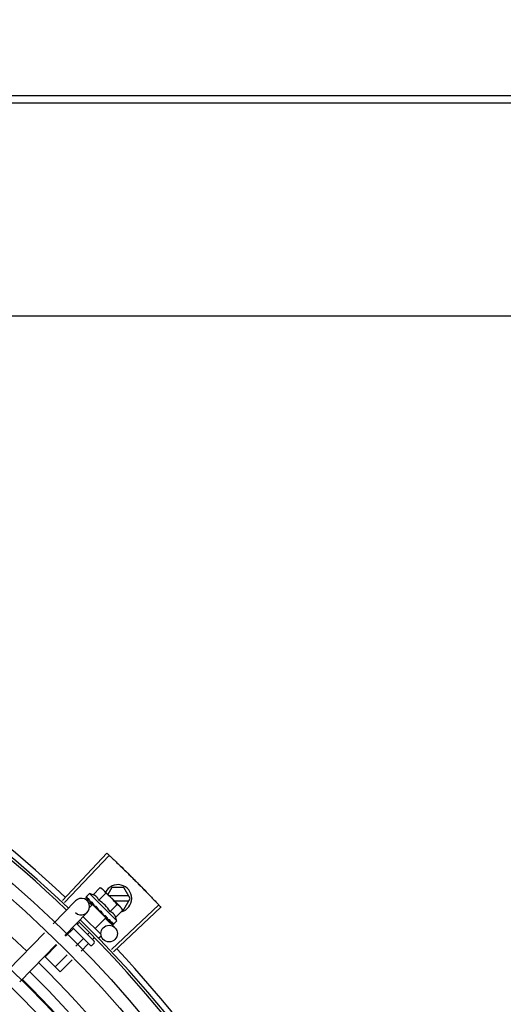
# Model space of a CAD drawing. Units: millimetres. Extents: x 387 to 1281, y -462 to 153.
# Drawn here: x 766 to 766, y -354 to -354 of the extents above; entities that cross this region are included whole.
import ezdxf

# ---------------------------------------------------------------- set-up
doc = ezdxf.new("R2010")
doc.units = ezdxf.units.MM
doc.linetypes.add('CONTINUO', pattern=[0])
doc.linetypes.add('DASHED2', pattern=[0.375, 0.25, -0.125])
for name, color, linetype in [('-teeqpp', 252, 'Continuous'), ('AC-TUB', 4, 'Continuous'), ('ACHURA', 174, 'Continuous'), ('ESTACIONAMENTO', 2, 'CONTINUO')]:
    doc.layers.add(name, color=color, linetype=linetype)

# ---------------------------------------------------------------- blocks, each defined once
blk = doc.blocks.new('VAGA1')
at = {"layer": 'ESTACIONAMENTO', "color": 164, "linetype": 'DASHED2'}
blk.add_arc((-2528887.011615198, 1741341.964649897), 173.4441714613302, 91.11095137500791, 105.6773102109604, dxfattribs=at)

msp = doc.modelspace()

# ---------------------------------------------------------------- linework, layer by layer
at = {"layer": '-teeqpp'}
for p, q in [((766.2291984605587, -353.9140880492175), (766.2453359795232, -353.8969362870769)), ((766.2300000113734, -353.9148441790805), (766.2461823202599, -353.8977346679815)), ((766.2389794612278, -353.9115794432425), (766.237810119797, -353.9127504651899)), ((766.2488860580503, -353.9214718317401), (766.2389794612278, -353.9115794432425)), ((766.240325000104, -353.9119677480533), (766.2428741539394, -353.9094149317837)), ((766.2423677053918, -353.9140075231655), (766.244916859228, -353.9114547078264)), ((766.2428741539394, -353.9094149317837), (766.2435743853163, -353.9098083785354)), ((766.2435743853163, -353.9098083785354), (766.2501765159365, -353.9164010380889)), ((766.2470917723264, -353.9093245205293), (766.2456284300011, -353.9118594775248)), ((766.2514729709679, -353.9093242394308), (766.2470917723264, -353.9093245205293)), ((766.2537826274034, -353.9133240924541), (766.2514729709679, -353.9093242394308)), ((766.2258291939821, -353.9225443853531), (766.2339172592498, -353.9142082151204)), ((766.2377141611165, -353.9129471769072), (766.2377174477921, -353.912966465585)), ((766.237717435704, -353.9129664772465), (766.2382484730493, -353.9134852027266)), ((766.2377463052186, -353.9129953045738), (766.2382481783312, -353.9134855049745)), ((766.2381594159948, -353.9141441332588), (766.2398387135341, -353.9157734497833)), ((766.239313876156, -353.9145445965662), (766.2393648236945, -353.9146114474254)), ((766.2393648143967, -353.9146114562884), (766.2398943464228, -353.9151228478106)), ((766.23949222051, -353.9147386761445), (766.240010391664, -353.9152387121601)), ((766.2398943464228, -353.9151228478106), (766.2404094965474, -353.9156108804461)), ((766.240010391664, -353.9152387121601), (766.2405082084812, -353.915709418897)), ((766.2532629545655, -353.91242412521), (766.2461943428494, -353.9124245779556)), ((766.2479968124559, -353.9142244620537), (766.253263069532, -353.9142241249995)), ((766.2514734821403, -353.9173242401478), (766.2537826274034, -353.9133240924541)), ((766.2301354335201, -353.9267224602356), (766.2382234987887, -353.9183862900029)), ((766.2400898346692, -353.9155146240421), (766.2390518937151, -353.9165540567485)), ((766.2449492637749, -353.9203670837994), (766.2400898579923, -353.915514647286)), ((766.2403967185743, -353.9158210683402), (766.2405124685926, -353.9157051532118)), ((766.2404094965474, -353.9156108804461), (766.2406903186271, -353.9158679783966)), ((766.2407754865832, -353.9160041107609), (766.2408450871932, -353.9160894345421)), ((766.2431807569025, -353.917894511718), (766.2429144112263, -353.9179131840913)), ((766.2464531168995, -353.91808707525), (766.2490022716662, -353.9155342594433)), ((766.2469344997231, -353.9317986494591), (766.2640630828733, -353.9156365292126)), ((766.2476896828263, -353.9326010919369), (766.2648604646753, -353.9164838101417)), ((766.2484958221881, -353.9201268512932), (766.2510449778862, -353.9175740359508)), ((766.2502967191373, -353.916521069598), (766.2506505251046, -353.9168743699872)), ((766.2510449778862, -353.9175740359508), (766.2506505251046, -353.9168743699872)), ((766.2509041704176, -353.9173242765385), (766.2514734821403, -353.9173242401478)), ((766.2342892831317, -353.9224411885614), (766.2406773543086, -353.9288200974581)), ((766.2350362038056, -353.9223133609319), (766.2345993650175, -353.9227508265483)), ((766.2367267458172, -353.9199289560072), (766.2430796933182, -353.9262727910566)), ((766.2449492880265, -353.9203671061107), (766.2410629916827, -353.9242589842991)), ((766.2441620227715, -353.9193857900916), (766.2442168750655, -353.9194563261137)), ((766.24440788098, -353.9195701502538), (766.2447538921675, -353.919949013303)), ((766.2446424041224, -353.9200606622774), (766.2447538921675, -353.919949013303)), ((766.2447669639793, -353.9205550232148), (766.2482073070101, -353.9238929748083)), ((766.2456784765087, -353.920900068819), (766.2457261084907, -353.9209635906825)), ((766.2457504960927, -353.9209844841919), (766.2458534950807, -353.9210908305943)), ((766.2459204287221, -353.9211416724281), (766.2458535043785, -353.9210908212656)), ((766.246825691325, -353.9220456388991), (766.2468557745784, -353.9220916661905)), ((766.2468682920704, -353.9221024208998), (766.246938890407, -353.9221746970063)), ((766.2468889162616, -353.9221117942454), (766.2474573591668, -353.9226921035722)), ((766.2488860580503, -353.9214718317401), (766.2477167156873, -353.9226428532236)), ((766.2095379541312, -353.9393353658486), (766.222702943193, -353.9257665350026)), ((766.2330448472236, -353.9243075768902), (766.2303883696856, -353.9269678692792)), ((766.2392641555531, -353.9302353259757), (766.232895632356, -353.9238759362245)), ((766.2388150783751, -353.9258582937744), (766.2382639790309, -353.9264101846745)), ((766.2474652948591, -353.9226843252357), (766.247471981014, -353.9227070047002)), ((766.2474722887724, -353.9227067033628), (766.2475008365815, -353.9227358455557)), ((766.247520141898, -353.9227390916237), (766.2475008496, -353.9227358334267)), ((766.236709461237, -353.927966935483), (766.234105636309, -353.9305745008426)), ((766.2406778640822, -353.929527207066), (766.2399712642379, -353.9302348208605)), ((766.2407045170563, -353.9276307597277), (766.2400962865019, -353.9282398630387)), ((766.243080300757, -353.9271213192417), (766.2424443618289, -353.9277581721192)), ((766.2138441918083, -353.9435134411999), (766.2270091817996, -353.9299446103516)), ((766.227215758801, -353.9301450380383), (766.2229404787728, -353.9344264578501)), ((766.2385417677784, -353.9297966143147), (766.2359642696189, -353.9323778154592)), ((766.2284374011921, -353.9399154957375), (766.2229404787728, -353.9344264578501)), ((766.230933024494, -353.9337516691369), (766.226605092787, -353.9380858164434)), ((766.2327916568735, -353.935554984688), (766.2284374011921, -353.9399154957375))]:
    msp.add_line(p, q, dxfattribs=at)
for points in [[(766.2382793902485, -353.9135276187965), (766.2389843084208, -353.9142141797131), (766.2392977329106, -353.9145150575998)], [(766.2383625246708, -353.9136106304888), (766.2390599871075, -353.9142897459758), (766.2393009017711, -353.9145208567159)], [(766.2408450806848, -353.9160894415375), (766.2411382239703, -353.9163645830683), (766.2414306134702, -353.9166296107653), (766.2416923755651, -353.9168528635848)], [(766.2435116918092, -353.9186681153667), (766.2437103719918, -353.9189059076223), (766.2439559152159, -353.9191782397768), (766.2441559713194, -353.9193914674336)], [(766.2447538921675, -353.919949013303), (766.2452253134157, -353.9204461546844), (766.2456713198522, -353.9209070109071)], [(766.245822409293, -353.9210280327859), (766.2461756426616, -353.9213951955032), (766.2468180735929, -353.9220530907353)]]:
    msp.add_lwpolyline(points, dxfattribs=at)
for centre, radius in [((765.9404019590453, -354.221035411799), 0.4139499999999998), ((765.9404019590453, -354.221035411799), 0.4094499999999998), ((765.9404019590453, -354.221035411799), 0.3904999999999998), ((765.9404019590453, -354.221035411799), 0.3859999999999998), ((765.9404019590453, -354.221035411799), 0.3670499999999998), ((765.9404019590453, -354.221035411799), 0.3625499999999999), ((765.9404019590453, -354.221035411799), 0.3435999999999998), ((765.9404019590453, -354.221035411799), 0.3390999999999998), ((765.9404019590453, -354.221035411799), 0.3201499999999998), ((765.9404019590453, -354.221035411799), 0.3156499999999998), ((765.9404019590453, -354.221035411799), 0.2966999999999999), ((766.2461182691028, -353.9260460941125), 0.002999999999999999), ((765.9404019590453, -354.221035411799), 0.2921999999999998)]:
    msp.add_circle(centre, radius, dxfattribs=at)
for centre, radius, start, end in [((765.9404019590453, -354.221035411799), 0.42095, 46.27339156510312, 90.46442689516034), ((765.9404019590453, -354.221035411799), 0.4199999999999999, 46.27431870815753, 90.46373308311225), ((765.9404019590453, -354.221035411799), 0.4230559090388998, 46.75285671283883, 88.29173524404892), ((765.9403996597781, -354.2210344121861), 0.3993121299360997, 46.2964717255099, 90.43493806143519), ((766.249282626302, -353.9133243803401), 0.004999999999999998, 283.4666812358517, 153.0848970545402), ((766.2359835202457, -353.9244862954486), 0.01324999999999999, 70.87325726686667, 76.93190978253661), ((766.2334292230377, -353.9270442608624), 0.01936491673099999, 36.46801301630693, 53.61422301497993), ((766.2360703780884, -353.916297252563), 0.002999999999999999, 225.8654439880998, 135.8654439972103), ((766.2359835202457, -353.9244862954486), 0.01227039119179999, 31.43407678450131, 58.64815917026412), ((765.9404019590453, -354.221035411799), 0.4199999999999999, 1.2722827597996, 45.45499295481424), ((765.9404019590453, -354.221035411799), 0.42095, 1.265330121521218, 45.45805632611174), ((766.2359835202457, -353.9244862954486), 0.01324999999999999, 13.15032618856152, 19.20897870531454), ((766.2403240571854, -353.9291739071443), 0.0004999999999999997, 315.0411180053777, 45.0411179864922), ((766.2396174582742, -353.9298815218679), 0.0004999999999999997, 225.0411179864922, 315.0411180053777), ((765.9404019590453, -354.221035411799), 0.4230559090388998, 1.804231682129041, 43.17995024988591), ((765.9403996597781, -354.2210344121861), 0.3993121299360997, 1.296660191916561, 45.43492919594152), ((765.9403996597781, -354.2210344121861), 0.3946903990006999, 1.303927676141621, 45.42778415654004), ((765.9403996597781, -354.2210344121861), 0.3908502484212998, 1.308215534351387, 45.42349788552619)]:
    msp.add_arc(centre, radius, start, end, dxfattribs=at)
for points, start_tangent, end_tangent in [([(766.2453359795232, -353.8969362870769), (766.2461822652282, -353.8977346187141)], (0.7283113056744351, -0.6852464097146366), (0.7265181950786673, -0.6871472274699476)), ([(766.2461822652282, -353.8977346187141), (766.2489533549939, -353.900378217674)], (0.7265181950623757, -0.687147227487172), (0.7205783411337501, -0.6933735315751052)), ([(766.246182320259, -353.8977346675154), (766.2489533540644, -353.9003782186076)], (0.7265171863315874, -0.6871482940128965), (0.720578356130578, -0.6933735159898696)), ([(766.2489533540644, -353.9003782186076), (766.2521169751786, -353.9034527476799)], (0.7205783561183078, -0.6933735160026215), (0.7136687348154733, -0.7004833595074782)), ([(766.2489533549939, -353.900378217674), (766.2517015361005, -353.9030455175332), (766.2521169751786, -353.9034527476799)], (0.7205783411336253, -0.6933735315752346), (0.7136685693614222, -0.7004835280758721)), ([(766.2521169751786, -353.9034527476799), (766.2552499601085, -353.906558489278)], (0.7136685693697405, -0.7004835280673972), (0.7066898144895631, -0.7075235021514885)), ([(766.2521169751786, -353.9034527476799), (766.2525318815275, -353.9038605207581), (766.2552499601085, -353.906558489278)], (0.713668734809455, -0.7004833595136091), (0.7066896167135207, -0.7075236996944324)), ([(766.2552499601085, -353.906558489278), (766.2579447214154, -353.9092797477435), (766.2583520056484, -353.9096951342492)], (0.7066898144908481, -0.7075235021502044), (0.6996412488043924, -0.714494312763531)), ([(766.2552499601085, -353.906558489278), (766.2583520047189, -353.9096951347162)], (0.7066896167204528, -0.7075236996875085), (0.6996414175596756, -0.7144941475163307)), ([(766.2435470594725, -353.9098453429062), (766.2433840424288, -353.909726992217), (766.2431363048123, -353.9095652072658), (766.2428741539394, -353.9094149317837)], (-0.7971484735916166, 0.6037833312129084), (-0.8814664776579295, 0.4722465974100015)), ([(766.2439261423011, -353.9101638402683), (766.243839559074, -353.9100851669302), (766.2436182599491, -353.9099002990949), (766.2435470594725, -353.9098453429062)], (-0.7319483060085747, 0.6813601671151449), (-0.7971484736687675, 0.603783331111049)), ([(766.2440483972774, -353.9102817104297), (766.2439261423011, -353.9101638402683)], (-0.7076140502670646, 0.7065991479365372), (-0.7319483060500518, 0.6813601670705886)), ([(766.2449168592271, -353.9114547078264), (766.2447662084902, -353.9111927735692), (766.2446040682004, -353.9109452672603), (766.244430424748, -353.9107112985778), (766.2442452398597, -353.9104902654842), (766.2440483972774, -353.9102817104297)], (-0.4735112694098991, 0.8807877597593115), (-0.7076140502218494, 0.7065991479818178)), ([(766.2583520047189, -353.9096951347162), (766.2587587450295, -353.9101110539275), (766.2614228011568, -353.9128623795075)], (0.6996414175544404, -0.7144941475214568), (0.692523277364713, -0.7213955297255704)), ([(766.2583520056484, -353.9096951342492), (766.2614228020881, -353.9128623799718)], (0.6996412488066912, -0.7144943127612803), (0.6925232617692093, -0.721395544696899)), ([(766.237810119797, -353.9127504651904), (766.2377779990499, -353.9127888164965), (766.2377512883382, -353.9128343102877), (766.2377300242157, -353.9128870829411), (766.2377141611165, -353.9129471769072)], (-0.7065991480379669, -0.7076140501657803), (-0.202706152017882, -0.9792396110932726)), ([(766.2377181798626, -353.912965945133), (766.2377208316462, -353.9129688771111), (766.2377538209281, -353.9129671821759), (766.2378116228443, -353.9129414417905), (766.2378877878269, -353.9128937697949)], (0.5798805629930978, -0.8147014991165835), (0.8224067962380368, 0.568899869486265)), ([(766.2377466630475, -353.9129948722996), (766.2377445213139, -353.9129928544846)], (-0.773517014985344, 0.6337755340245974), (-0.6753502047112052, 0.7374971871109295)), ([(766.2380577136497, -353.9127788158833), (766.2379723956898, -353.9128358911069), (766.2378877868956, -353.9128937697963)], (-0.8340393899303568, -0.5517048994205134), (-0.822406796298739, -0.5688998693985129)), ([(766.2380577136497, -353.9127788158833), (766.2380712927967, -353.9128792785712), (766.2380933961427, -353.9129867760305), (766.2381231020833, -353.9131009959631), (766.2381596139272, -353.9132216980381), (766.2382022600556, -353.9133488023674), (766.2382506885575, -353.9134829349307)], (0.0923412597505641, -0.9957274183970629), (0.3483254167320238, -0.9373736736533953)), ([(766.2382506885575, -353.9134829349307), (766.2382572549055, -353.9134975539898)], (0.348329017565743, -0.9373723355858572), (0.4682791447508362, -0.8835805807007228)), ([(766.2382572549055, -353.9134975539898), (766.2382794525425, -353.9135275572237)], (0.4682791448649099, -0.8835805806402658), (0.7093210077750487, -0.7048855991783276)), ([(766.2382794525425, -353.9135275572237), (766.2382882221906, -353.9135354432749), (766.2383513207657, -353.9135637866195), (766.2384368476429, -353.9135657979552), (766.2385357529389, -353.9135408043442)], (0.7093210074561248, -0.7048855994992579), (0.93854318167938, 0.3451618404794283)), ([(766.2383625534918, -353.9136106006374), (766.2383524327539, -353.9135995657364), (766.2383514611989, -353.9135983552617)], (-0.7174822886687549, 0.6965767477074196), (-0.620986010110993, 0.783821647600033)), ([(766.2387454212309, -353.9134655390924), (766.2386402847447, -353.9135028222847), (766.2385357520094, -353.9135408048121)], (-0.9437749406089292, -0.3305886590290306), (-0.9385431816772803, -0.3451618404851384)), ([(766.2387454212309, -353.9134655390924), (766.2389118565749, -353.9137982566019), (766.2391055227087, -353.9141633446372), (766.2392814838064, -353.9144857032154)], (0.4322826632993139, -0.9017381543501708), (0.4816645170423206, -0.8763556886461049)), ([(766.2392814838064, -353.9144857032154), (766.239297649167, -353.9145151024456)], (0.4816645158562853, -0.8763556892979759), (0.4819226206869331, -0.8762137796623829)), ([(766.239297649167, -353.9145151024456), (766.2393008338464, -353.9145208936181)], (0.4819226207147982, -0.8762137796470569), (0.4819676213607831, -0.876189027527639)), ([(766.2393008338464, -353.9145208936181), (766.239313876156, -353.9145445965662)], (0.4819676189082739, -0.8761890288766973), (0.4821318020715405, -0.8760986961702719)), ([(766.2393648283438, -353.9146114427615), (766.2393767277769, -353.9146223987493), (766.2394644325601, -353.9146753395746), (766.2395725420289, -353.9146998349158), (766.2396896697088, -353.9146930681534)], (0.7161242001684563, -0.697972871917734), (0.9831408170438758, 0.1828500310700027)), ([(766.2394922316668, -353.9147386644838), (766.2394752345259, -353.914720763855), (766.2394703857295, -353.9147150667661)], (-0.7178825774676532, 0.6961642083362225), (-0.6383356215509631, 0.7697581660879903)), ([(766.2399309604986, -353.9146493771684), (766.2398101055866, -353.9146709652716), (766.2396896687775, -353.9146930681547)], (-0.9848309321534493, -0.1735166708814118), (-0.9831408170593672, -0.1828500309867087)), ([(766.2399309604986, -353.9146493771684), (766.2400711676661, -353.9148773520672)], (0.5212500604137537, -0.8534039925607676), (0.5261879080684344, -0.8503683233767383)), ([(766.2400711676661, -353.9148773520672), (766.2401436033275, -353.9149941181347)], (0.5261879083045363, -0.8503683232306443), (0.5280427110629597, -0.8492178138106151)), ([(766.2401436033275, -353.9149941181347), (766.240191798967, -353.9150715255498)], (0.5280427107545127, -0.8492178140024069), (0.5290201062783546, -0.8486092900465083)), ([(766.240191798967, -353.9150715255498), (766.2404207906617, -353.915437426944)], (0.5290201062077027, -0.8486092900905525), (0.5313991586407045, -0.8471215580989256)), ([(766.2423677053918, -353.9140075231655), (766.2422360267097, -353.9136801061647), (766.2420835788449, -353.9133864344983), (766.2419167240965, -353.9131289598229), (766.241744264799, -353.9129101175624), (766.2415741026449, -353.9127284577814), (766.241412641081, -353.9125804767202), (766.2412617755532, -353.9124596877575), (766.2411170803458, -353.9123572452193), (766.2409721088849, -353.9122660195465), (766.2408204438813, -353.9121813309837), (766.2406607536628, -353.9121027007538), (766.2404949698772, -353.9120312776383), (766.240325000104, -353.9119677480533)], (-0.3290146342178405, 0.9443248225428055), (-0.9447960806861366, 0.327658917046547)), ([(766.2404207906617, -353.915437426944), (766.2404648437201, -353.915507646889)], (0.5313991587173204, -0.8471215580508645), (0.531452898422797, -0.8470878447705461)), ([(766.2614228011568, -353.9128623795075), (766.264063131394, -353.9156365836131)], (0.6925232773577827, -0.7213955297322238), (0.6862899728004004, -0.7273280368813142)), ([(766.2614228020881, -353.9128623799718), (766.2640630828724, -353.9156365292126)], (0.6925232617642886, -0.7213955447016228), (0.6862910405034265, -0.7273270294198649)), ([(766.2404648437201, -353.915507646889), (766.2404806900864, -353.9155329064586), (766.2405593243026, -353.9156582819089)], (0.5314528982737069, -0.8470878448640837), (0.5311525159332601, -0.8472762269872612)), ([(766.2405593243026, -353.9156582819089), (766.2406905112081, -353.9158678583956)], (0.5311525160219854, -0.8472762269316395), (0.529846327671668, -0.8480936676174679)), ([(766.2406905112081, -353.9158678583956), (766.2407754865832, -353.9160041107609)], (0.5298463277193194, -0.8480936675876973), (0.5284438820784404, -0.8489682346789355)), ([(766.2408450844038, -353.9160894378062), (766.240855320692, -353.9160988603892), (766.2409590983731, -353.916167831446), (766.2410816184416, -353.916206774252), (766.2412103634748, -353.9162115795605)], (0.7247898797024164, -0.6889699777791173), (0.9955802542227516, 0.09391462826291898)), ([(766.2414713356526, -353.9161875434695), (766.2413407589935, -353.9161994245299), (766.2412103625426, -353.9162115795618)], (-0.9959854827757962, -0.08951490434483127), (-0.9955802542093969, -0.09391462840448551)), ([(766.2414713356526, -353.9161875434695), (766.2416426662791, -353.9164455302518), (766.2418115660718, -353.9166996170372), (766.2419777673709, -353.9169501348963), (766.2419797272292, -353.9169530964521)], (0.5526466584025987, -0.8334156651734126), (0.5520693646395072, -0.8337981869892329)), ([(766.2419796293149, -353.9169568763948), (766.2419126286555, -353.9169506511446), (766.2417955408315, -353.9169160135064), (766.2416937838021, -353.9168540095259), (766.2416923755651, -353.9168528635848)], (-0.9996821459077975, 0.02521125052791296), (-0.7747324599087383, 0.6322891866573044)), ([(766.2419797272292, -353.9169530964521), (766.2419977599726, -353.9169803393017)], (0.5520693654768387, -0.8337981864348236), (0.5518616948278008, -0.8339356508638949)), ([(766.2419977599726, -353.9169803393017), (766.2421410462972, -353.9171974218145), (766.2423013217564, -353.917441986898), (766.2424592279082, -353.9176854393311)], (0.5518616959088424, -0.8339356501485095), (0.5418110441999897, -0.8405003226548565)), ([(766.2424592279082, -353.9176854393311), (766.2425453367147, -353.9177864624528), (766.2426548209775, -353.9178611528957), (766.2427821771022, -353.9179048675408), (766.242914413088, -353.9179131840876)], (0.5418128079698272, -0.8404991856747104), (0.9975516384864582, 0.06993374402234756)), ([(766.2431807569025, -353.9178945117185), (766.2435117125766, -353.9183874976591), (766.2438469824198, -353.9188949630445), (766.2441620227715, -353.9193857900921)], (0.5589872810378381, -0.8291762295422646), (0.5327564736512698, -0.8462685978947018)), ([(766.2431807569025, -353.9178945117185), (766.2433145638157, -353.918217615417), (766.2434421093554, -353.9185439744408)], (0.3883514899251262, -0.9215113240068918), (0.3507287896226245, -0.9364770772046956)), ([(766.2435116927378, -353.9186681135018), (766.2434986237146, -353.9186506411563), (766.2434421093554, -353.9185439744408)], (-0.6180831238191097, 0.7861127476704671), (-0.3507379511367939, 0.9364736459892313)), ([(766.248495822189, -353.9201268512936), (766.2484320436457, -353.9199569562472), (766.2483603839306, -353.9197912817897), (766.248281527022, -353.9196317103635), (766.2481966077054, -353.9194801478709), (766.2481051469, -353.9193352693776), (766.2480024949397, -353.9191907246034), (766.2478815741566, -353.9190401394328), (766.2477336087237, -353.9188791328618), (766.2475520749755, -353.9187095073278), (766.247333307521, -353.9185374986566), (766.2470756543631, -353.9183709155352), (766.246781433642, -353.918218609999), (766.2464531168995, -353.91808707525)], (-0.3290146342032262, 0.9443248225478973), (-0.9447960806815812, 0.3276589170596833)), ([(766.2501765159365, -353.9164010380889), (766.2499676758713, -353.9162044955222), (766.2497463786091, -353.9160196281503), (766.2495121601565, -353.9158463203428), (766.2492644206765, -353.9156845353953), (766.2490022716662, -353.9155342594433)], (-0.7076140502218494, 0.7065991479818178), (-0.8814664776741885, 0.4722465973796521)), ([(766.2502945600778, -353.9165231235613), (766.2501765159365, -353.9164010380889)], (-0.6824100220893001, 0.7309696038496272), (-0.7076140502670646, 0.7065991479365372)), ([(766.2510449778862, -353.9175740359508), (766.2508943262179, -353.9173121021611), (766.250732185929, -353.917064595387), (766.2505585415444, -353.916830626705), (766.250373356657, -353.9166095940775), (766.2502945600778, -353.9165231235613)], (-0.4735112694129101, 0.8807877597576927), (-0.6824100220349161, 0.7309696039003988)), ([(766.264063131394, -353.9156365836131), (766.2648604646753, -353.9164838101417)], (0.6862899728138366, -0.727328036868636), (0.6843870417365099, -0.729118904639805)), ([(766.2442168583308, -353.9194563429057), (766.2442432991435, -353.919481979435), (766.2443473762165, -353.9195512098252), (766.2444065313244, -353.9195744557185)], (0.6886482874897306, -0.7250955358692137), (0.954234251542848, -0.2990601832114416)), ([(766.2444065313244, -353.9195744557185), (766.244425750218, -353.9195800162736)], (0.9542342514631934, -0.2990601834656023), (0.9664817073288069, -0.2567354852738409)), ([(766.244425750218, -353.9195800162736), (766.2444690137869, -353.9195892861292), (766.2445962830149, -353.9195926429313)], (0.9664817076004362, -0.2567354842512923), (0.9942484097122639, 0.1070985517392038)), ([(766.2448530403504, -353.9195643969354), (766.2447248388522, -353.9195786488551), (766.2445962820844, -353.9195926433988)], (-0.9937510035958389, -0.111619634707622), (-0.9942484097218998, -0.1070985516497495)), ([(766.2448530403504, -353.9195643969354), (766.2450114988293, -353.9198095313379), (766.2451613096197, -353.9200445517542), (766.2453026668605, -353.9202702587966), (766.2454357524808, -353.9204873920937), (766.2455607941871, -353.9206967768789), (766.2456784765087, -353.920900068819)], (0.5450901326897181, -0.8383774491506234), (0.4943815310684305, -0.8692450182419423)), ([(766.2457261047736, -353.9209635948798), (766.2457440298045, -353.9209805672715), (766.2458217236887, -353.9210295962419)], (0.6971938591427679, -0.7168826422599551), (0.9160578106904134, -0.4010462410658991)), ([(766.2458217236887, -353.9210295962419), (766.2458285878071, -353.9210325033994)], (0.9160578087054038, -0.401046245599998), (0.9254066053189407, -0.3789757443848821)), ([(766.2458285878071, -353.9210325033994), (766.2458321683913, -353.9210339441549), (766.2458498072616, -353.9210403120458)], (0.9254066062517159, -0.3789757421071719), (0.9501585220944905, -0.3117671934171632)), ([(766.2458498072616, -353.9210403120458), (766.2459387059258, -353.921056870545), (766.2460531197936, -353.9210473898386)], (0.9501585225514291, -0.3117671920245715), (0.9774737302131422, 0.2110571172531389)), ([(766.2459441501265, -353.9211546806143), (766.2459204287221, -353.9211416724286)], (-0.8768799003261428, 0.4807095176965132), (-0.8767897917952006, 0.4808738514451891)), ([(766.2462864846672, -353.9209957852979), (766.2461700918162, -353.9210218292221), (766.24605311793, -353.9210473898418)], (-0.9753177054223694, -0.2208061898807294), (-0.9774737302790173, -0.2110571169480518)), ([(766.2462864846672, -353.9209957852979), (766.2464945661501, -353.9213671167593), (766.2466794233493, -353.9217247677072), (766.246825691325, -353.9220456388996)], (0.4996774956793085, -0.8662115216918179), (0.3859155488560761, -0.9225341127303174)), ([(766.2468557875969, -353.9220916540619), (766.2468668362222, -353.9221017593293), (766.2468680495173, -353.9221027295782)], (0.6976058332863037, -0.7164817522902603), (0.7847119364556763, -0.6198606107698597)), ([(766.2468680495173, -353.9221027295782), (766.2468870798554, -353.9221151952872)], (0.7847119388345655, -0.6198606077583072), (0.879956024272667, -0.4750551497944657)), ([(766.2468870798554, -353.9221151952872), (766.2469305169585, -353.9221307028572), (766.2470139690073, -353.9221306077882), (766.2471092042948, -353.9221019593526)], (0.8799560237532643, -0.4750551507565673), (0.9212616873591105, 0.3889433164411562)), ([(766.2469689853275, -353.9221967897204), (766.2469389508402, -353.9221746359037)], (-0.8842517621060708, 0.4670105150982254), (-0.7059029252626602, 0.7083085910149755)), ([(766.2473081955455, -353.9220160312732), (766.2472090697353, -353.9220593173907), (766.2471092024331, -353.9221019602858)], (-0.9147773001536215, -0.4039585264896033), (-0.9212616873699493, -0.3889433164154821)), ([(766.2473081955455, -353.9220160312732), (766.2473593080464, -353.9221539726016), (766.2473999518412, -353.9222799827533), (766.2474305524225, -353.9223950910521), (766.2474514661795, -353.9225002147157), (766.2474629851791, -353.9225962389403), (766.2474652948591, -353.9226843252357)], (0.3646652219943579, -0.9311386985126365), (-0.02716704292294141, -0.9996309077748764)), ([(766.2477949397249, -353.9225020774841), (766.2477164580538, -353.9225659789247), (766.2476371565223, -353.9226291557845)], (-0.7720821045919275, -0.6355227956327772), (-0.7854356827474979, -0.6189432835623732)), ([(766.2477949397249, -353.9225020774841), (766.2477760806802, -353.9225556372278), (766.2477500549836, -353.9226025231203), (766.2477167156864, -353.9226428532231)], (-0.2599443052408016, -0.9656236110270281), (-0.7065991480555652, -0.7076140501482071)), ([(766.2331044591662, -353.9240844630892), (766.2331219581007, -353.9241138134987), (766.2331260112165, -353.9241540002524), (766.2331147785886, -353.9242024900079), (766.2330874639853, -353.9242554586947), (766.2330448472236, -353.9243075768902)], (0.7076140503521132, -0.7065991478513663), (-0.7065991480503794, -0.7076140501533856)), ([(766.2474724004584, -353.9227066598671), (766.2474744203925, -353.9227087989605)], (0.6348853024686364, -0.7726064021928035), (0.7384657108245952, -0.6742910305916322)), ([(766.2474744203925, -353.9227087989605), (766.2474761027976, -353.9227101567783)], (0.7384657223393435, -0.6742910179809841), (0.816480543024984, -0.5773729495409597)), ([(766.2474761027976, -353.9227101567783), (766.2475097591038, -353.9227091284749), (766.2475651532073, -353.9226809846898), (766.2476371574527, -353.9226291548523)], (0.816480538055047, -0.5773729565690976), (0.7854356828220559, 0.6189432834677592)), ([(766.247632958071, -353.9227018024264), (766.2475802151154, -353.9227231439938), (766.247520141898, -353.9227390916242)], (-0.8979083028171708, -0.4401825527346453), (-0.9789476606012534, -0.2041114347686919)), ([(766.2476784135366, -353.9226750268047), (766.247632958071, -353.9227018024264)], (-0.8173739677852896, -0.5761074524660594), (-0.8979083029543891, -0.4401825524547396)), ([(766.2477167156864, -353.9226428532231), (766.2476784135366, -353.9226750268047)], (-0.7065991480429066, -0.7076140501608487), (-0.8173739678092773, -0.576107452432026)), ([(766.2369324883008, -353.9279070037676), (766.2369031136847, -353.9278895468972), (766.236862921232, -353.9278855519872), (766.2368144472435, -353.9278968527144), (766.2367615180125, -353.9279242435448), (766.236709461237, -353.927966935483)], (-0.7076140501533856, 0.7065991480503794), (-0.7065991478513663, -0.7076140503521132)), ([(766.2388465047303, -353.9298182741043), (766.2387936919446, -353.9297774145282), (766.2387313776359, -353.9297513273866), (766.2386642820362, -353.9297440340681), (766.2385985459574, -353.9297586362029), (766.2385417677775, -353.9297966143147)], (-0.7076140501440997, 0.7065991480596792), (-0.7065991480596792, -0.7076140501440997))]:
    msp.add_spline(points, degree=3, dxfattribs=dict(at, start_tangent=start_tangent, end_tangent=end_tangent))
at = {"layer": 'AC-TUB', "color": 2}
for p, q in [((764.3631136703485, -353.6228159231089), (766.5391136666182, -353.622676660799)), ((764.3631138396228, -353.6254567881517), (766.539113834962, -353.6253175263112)), ((766.521618775873, -353.7025155235763), (764.3807187803674, -353.7026525398344))]:
    msp.add_line(p, q, dxfattribs=at)

# ---------------------------------------------------------------- block references
at = {"layer": 'ACHURA', "color": 1, "linetype": 'Continuous', "lineweight": 5, "rotation": 179.4034924530202}
msp.add_blockref('VAGA1', (-2509877.384990424, 1767389.288931865), dxfattribs=at)

doc.saveas('drawing.dxf')
